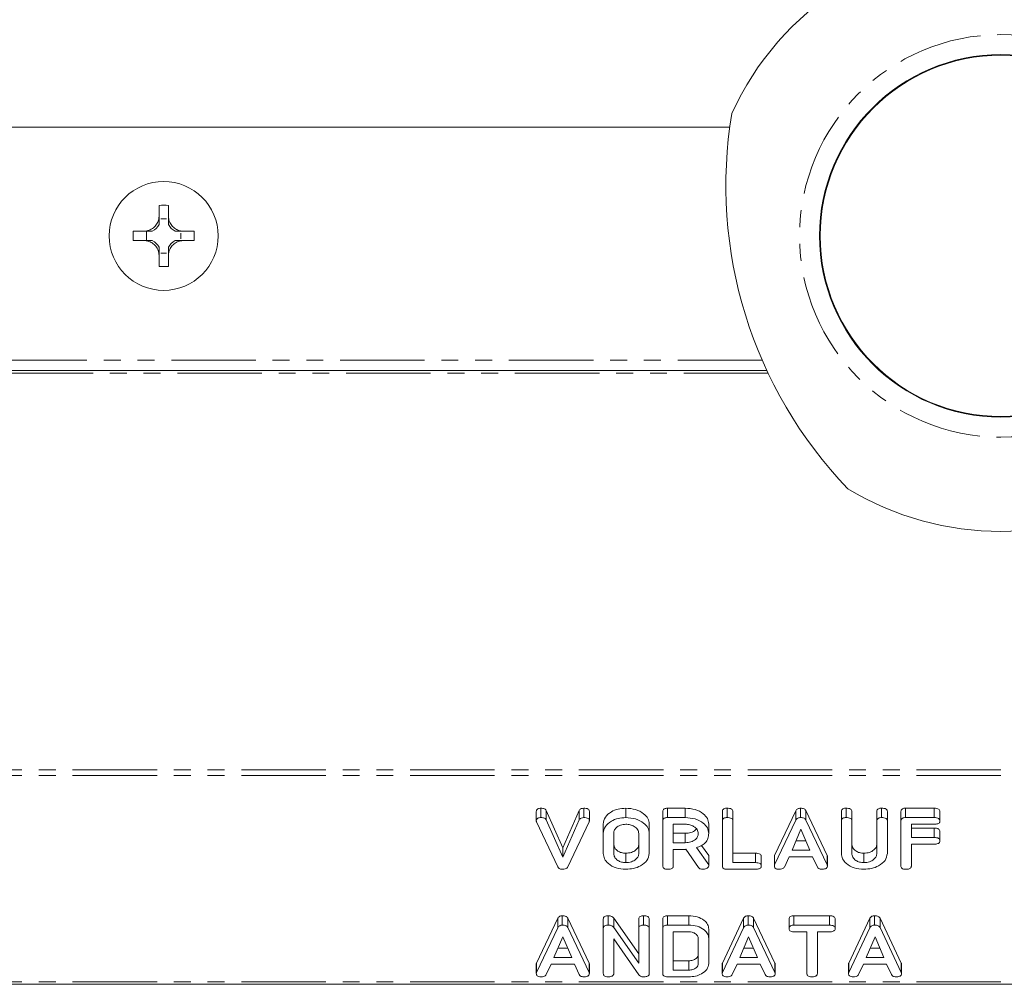
# Model space of a CAD drawing. Units: millimetres. Extents: x -1219 to 5851, y -1358 to -111.
# Drawn here: x 733 to 807, y -1357 to -1284 of the extents above; entities that cross this region are included whole.
import ezdxf

# ---------------------------------------------------------------- set-up
doc = ezdxf.new("R2010")
doc.units = ezdxf.units.MM
doc.linetypes.add('PHANTOM', pattern=[12.7, 6.35, -1.27, 1.27, -1.27, 1.27, -1.27])

msp = doc.modelspace()

# ---------------------------------------------------------------- linework, layer by layer
at = {"color": 7, "linetype": 'Continuous', "lineweight": 18}
for p, q in [((786.258, -1292.106), (702.072, -1292.106)), ((743.321, -1298.84), (743.321, -1297.992)), ((744.022, -1298.84), (744.022, -1297.992)), ((743.464, -1298.994), (743.88, -1298.994)), ((743.465, -1298.995), (743.464, -1298.994)), ((743.465, -1298.995), (743.879, -1298.995)), ((743.879, -1298.995), (743.88, -1298.994)), ((742.221, -1299.94), (741.367, -1299.94)), ((742.221, -1299.94), (742.221, -1299.94)), ((742.221, -1299.94), (742.221, -1299.94)), ((742.221, -1299.94), (742.221, -1299.94)), ((742.377, -1300.641), (742.377, -1299.94)), ((744.967, -1300.083), (744.969, -1300.082)), ((744.967, -1300.083), (744.967, -1300.498)), ((744.969, -1300.082), (744.969, -1300.499)), ((745.963, -1299.94), (745.122, -1299.94)), ((742.221, -1300.641), (741.367, -1300.641)), ((742.221, -1300.641), (742.221, -1300.641)), ((742.221, -1300.641), (742.221, -1300.641)), ((742.221, -1300.641), (742.221, -1300.641)), ((744.967, -1300.498), (744.969, -1300.499)), ((745.963, -1300.641), (745.122, -1300.641)), ((743.465, -1301.585), (743.464, -1301.586)), ((743.88, -1301.586), (743.464, -1301.586)), ((743.879, -1301.585), (743.465, -1301.585)), ((743.879, -1301.585), (743.88, -1301.586)), ((743.321, -1302.589), (743.321, -1301.741)), ((744.022, -1302.588), (744.022, -1301.741)), ((789.055, -1310.433), (699.275, -1310.433)), ((771.702, -1344.326), (771.702, -1343.619)), ((772.049, -1344.081), (772.049, -1343.374)), ((772.453, -1343.541), (773.697, -1346.362)), ((772.453, -1344.248), (772.453, -1343.541)), ((773.697, -1346.362), (774.939, -1343.541)), ((774.939, -1344.248), (774.939, -1343.541)), ((775.269, -1344.081), (775.269, -1343.374)), ((775.695, -1344.326), (775.695, -1343.619)), ((778.433, -1344.081), (778.433, -1343.374)), ((781.222, -1344.326), (781.222, -1343.619)), ((781.57, -1343.374), (782.911, -1343.374)), ((781.57, -1344.081), (781.57, -1343.374)), ((782.911, -1344.081), (782.911, -1343.374)), ((785.701, -1344.326), (785.701, -1343.619)), ((786.054, -1344.081), (786.054, -1343.374)), ((786.486, -1344.325), (786.486, -1343.618)), ((789.632, -1346.941), (791.23, -1343.564)), ((791.23, -1344.271), (791.23, -1343.564)), ((791.574, -1344.081), (791.574, -1343.374)), ((791.985, -1343.558), (793.587, -1346.941)), ((791.985, -1344.265), (791.985, -1343.558)), ((794.658, -1344.326), (794.658, -1343.619)), ((795.011, -1344.081), (795.011, -1343.374)), ((795.444, -1344.325), (795.444, -1343.618)), ((797.329, -1344.325), (797.329, -1343.618)), ((797.683, -1344.081), (797.683, -1343.374)), ((798.115, -1344.326), (798.115, -1343.619)), ((799.136, -1344.326), (799.136, -1343.619)), ((799.49, -1343.374), (801.643, -1343.374)), ((799.49, -1344.081), (799.49, -1343.374)), ((801.643, -1344.081), (801.643, -1343.374)), ((802.069, -1344.331), (802.069, -1343.624)), ((773.32, -1347.787), (771.718, -1344.404)), ((772.453, -1344.248), (773.697, -1347.069)), ((773.697, -1347.069), (774.939, -1344.248)), ((775.673, -1344.404), (774.071, -1347.787)), ((776.744, -1345.271), (776.744, -1344.563)), ((780.201, -1345.271), (780.201, -1344.563)), ((781.222, -1347.726), (781.222, -1344.326)), ((781.57, -1344.081), (782.911, -1344.081)), ((782.911, -1344.581), (782.008, -1344.581)), ((782.008, -1344.581), (782.008, -1345.97)), ((784.679, -1345.271), (784.679, -1344.563)), ((785.701, -1347.726), (785.701, -1344.326)), ((786.486, -1344.325), (786.486, -1347.47)), ((789.632, -1347.648), (791.23, -1344.271)), ((791.985, -1344.265), (793.587, -1347.648)), ((794.658, -1346.781), (794.658, -1344.326)), ((795.444, -1344.325), (795.444, -1346.772)), ((797.329, -1346.772), (797.329, -1344.325)), ((798.115, -1344.326), (798.115, -1346.781)), ((799.136, -1347.726), (799.136, -1344.326)), ((799.49, -1344.081), (801.643, -1344.081)), ((801.643, -1344.581), (799.922, -1344.581)), ((799.922, -1344.581), (799.922, -1345.581)), ((776.744, -1346.781), (776.744, -1345.271)), ((777.529, -1345.276), (777.529, -1346.776)), ((779.415, -1346.776), (779.415, -1345.276)), ((780.201, -1345.271), (780.201, -1346.781)), ((782.008, -1345.263), (782.911, -1345.263)), ((782.911, -1345.97), (782.911, -1345.263)), ((791.61, -1344.963), (790.942, -1346.526)), ((792.284, -1346.526), (791.61, -1344.963)), ((799.922, -1344.874), (801.643, -1344.874)), ((801.643, -1345.581), (801.643, -1344.874)), ((802.069, -1345.831), (802.069, -1345.124)), ((782.008, -1345.97), (782.911, -1345.97)), ((791.244, -1345.819), (791.979, -1345.819)), ((799.922, -1345.581), (801.643, -1345.581)), ((801.643, -1346.081), (799.922, -1346.081)), ((799.922, -1346.081), (799.922, -1347.726)), ((773.697, -1347.069), (773.697, -1346.362)), ((778.433, -1347.47), (778.433, -1346.763)), ((782.899, -1346.47), (782.008, -1346.47)), ((782.008, -1346.47), (782.008, -1347.727)), ((783.901, -1347.835), (782.948, -1346.469)), ((783.744, -1346.344), (784.679, -1347.64)), ((784.136, -1346.18), (784.679, -1346.932)), ((786.486, -1346.763), (788.208, -1346.763)), ((788.208, -1347.47), (788.208, -1346.763)), ((790.942, -1346.526), (792.284, -1346.526)), ((796.347, -1347.47), (796.347, -1346.763)), ((784.679, -1347.64), (784.679, -1346.932)), ((786.486, -1347.47), (788.208, -1347.47)), ((788.634, -1347.72), (788.634, -1347.013)), ((789.616, -1347.726), (789.616, -1347.018)), ((789.632, -1347.648), (789.632, -1346.941)), ((790.735, -1347.026), (790.367, -1347.805)), ((792.484, -1347.026), (790.735, -1347.026)), ((792.853, -1347.805), (792.484, -1347.026)), ((793.609, -1347.726), (793.609, -1347.018)), ((784.679, -1347.64), (784.679, -1347.726)), ((788.208, -1347.97), (786.054, -1347.97)), ((771.718, -1355.038), (773.316, -1351.661)), ((773.316, -1352.368), (773.316, -1351.661)), ((773.66, -1352.178), (773.66, -1351.471)), ((774.071, -1351.655), (775.673, -1355.038)), ((774.071, -1352.362), (774.071, -1351.655)), ((776.744, -1352.422), (776.744, -1351.715)), ((777.108, -1352.178), (777.108, -1351.471)), ((777.529, -1351.642), (779.415, -1354.33)), ((777.529, -1352.349), (777.529, -1351.642)), ((779.415, -1352.422), (779.415, -1351.715)), ((779.769, -1352.178), (779.769, -1351.471)), ((780.201, -1352.422), (780.201, -1351.715)), ((781.222, -1352.422), (781.222, -1351.715)), ((781.57, -1351.471), (783.18, -1351.471)), ((781.57, -1352.178), (781.57, -1351.471)), ((783.18, -1352.178), (783.18, -1351.471)), ((785.703, -1355.038), (787.302, -1351.661)), ((787.302, -1352.368), (787.302, -1351.661)), ((787.645, -1352.178), (787.645, -1351.471)), ((788.057, -1351.655), (789.659, -1355.038)), ((788.057, -1352.362), (788.057, -1351.655)), ((790.723, -1352.428), (790.723, -1351.721)), ((791.071, -1351.471), (793.767, -1351.471)), ((791.071, -1352.178), (791.071, -1351.471)), ((793.767, -1352.178), (793.767, -1351.471)), ((794.193, -1352.428), (794.193, -1351.721)), ((795.21, -1355.038), (796.809, -1351.661)), ((796.809, -1352.368), (796.809, -1351.661)), ((797.153, -1352.178), (797.153, -1351.471)), ((797.564, -1351.655), (799.166, -1355.038)), ((797.564, -1352.362), (797.564, -1351.655)), ((771.718, -1355.745), (773.316, -1352.368)), ((774.071, -1352.362), (775.673, -1355.745)), ((776.744, -1355.822), (776.744, -1352.422)), ((777.529, -1352.349), (779.415, -1355.037)), ((779.415, -1355.037), (779.415, -1352.422)), ((780.201, -1352.422), (780.201, -1355.822)), ((781.222, -1355.822), (781.222, -1352.422)), ((781.57, -1352.178), (783.18, -1352.178)), ((783.177, -1352.678), (782.008, -1352.678)), ((782.008, -1352.678), (782.008, -1355.567)), ((784.679, -1353.178), (784.679, -1352.471)), ((785.703, -1355.745), (787.302, -1352.368)), ((788.057, -1352.362), (789.659, -1355.745)), ((791.071, -1352.178), (793.767, -1352.178)), ((792.065, -1352.678), (791.071, -1352.678)), ((792.065, -1355.823), (792.065, -1352.678)), ((793.767, -1352.678), (792.851, -1352.678)), ((792.851, -1352.678), (792.851, -1355.823)), ((795.21, -1355.745), (796.809, -1352.368)), ((797.564, -1352.362), (799.166, -1355.745)), ((773.695, -1353.06), (773.027, -1354.622)), ((774.369, -1354.622), (773.695, -1353.06)), ((779.415, -1355.928), (777.529, -1353.205)), ((777.529, -1353.205), (777.529, -1355.822)), ((783.894, -1355.06), (783.894, -1353.185)), ((784.679, -1353.178), (784.679, -1355.067)), ((787.681, -1353.06), (787.013, -1354.622)), ((788.355, -1354.622), (787.681, -1353.06)), ((797.188, -1353.06), (796.52, -1354.622)), ((797.862, -1354.622), (797.188, -1353.06)), ((773.33, -1353.915), (774.064, -1353.915)), ((787.315, -1353.915), (788.05, -1353.915)), ((796.823, -1353.915), (797.557, -1353.915)), ((773.027, -1354.622), (774.369, -1354.622)), ((782.008, -1354.86), (783.177, -1354.86)), ((783.177, -1355.567), (783.177, -1354.86)), ((787.013, -1354.622), (788.355, -1354.622)), ((796.52, -1354.622), (797.862, -1354.622)), ((771.702, -1355.822), (771.702, -1355.115)), ((771.718, -1355.745), (771.718, -1355.038)), ((772.821, -1355.122), (772.453, -1355.901)), ((774.569, -1355.122), (772.821, -1355.122)), ((774.939, -1355.901), (774.569, -1355.122)), ((775.695, -1355.822), (775.695, -1355.115)), ((782.008, -1355.567), (783.177, -1355.567)), ((785.687, -1355.822), (785.687, -1355.115)), ((785.703, -1355.745), (785.703, -1355.038)), ((786.807, -1355.122), (786.439, -1355.901)), ((788.555, -1355.122), (786.807, -1355.122)), ((788.925, -1355.901), (788.555, -1355.122)), ((789.681, -1355.822), (789.681, -1355.115)), ((795.194, -1355.822), (795.194, -1355.115)), ((795.21, -1355.745), (795.21, -1355.038)), ((796.314, -1355.122), (795.946, -1355.901)), ((798.062, -1355.122), (796.314, -1355.122)), ((798.432, -1355.901), (798.062, -1355.122)), ((799.188, -1355.822), (799.188, -1355.115)), ((783.18, -1356.067), (781.57, -1356.067)), ((997.165, -1356.631), (-8.835, -1356.631))]:
    msp.add_line(p, q, dxfattribs=at)
at = {"color": 8, "linetype": 'PHANTOM', "lineweight": 18}
for p, q in [((788.695, -1309.633), (699.635, -1309.633)), ((789.149, -1310.633), (699.181, -1310.633)), ((997.165, -1340.475), (-8.835, -1340.475)), ((997.165, -1340.9), (-8.835, -1340.9)), ((793.587, -1347.648), (793.587, -1346.941)), ((775.673, -1355.745), (775.673, -1355.038)), ((789.659, -1355.745), (789.659, -1355.038)), ((799.166, -1355.745), (799.166, -1355.038)), ((997.165, -1356.455), (-8.835, -1356.455))]:
    msp.add_line(p, q, dxfattribs=at)
msp.add_circle((806.665, -1300.29), 15.15, dxfattribs=at)
at = {"color": 7, "linetype": 'Continuous', "lineweight": 18}
for centre, radius in [((806.665, -1300.29), 13.65), ((806.665, -1300.29), 13.6), ((743.665, -1300.29), 4.1)]:
    msp.add_circle(centre, radius, dxfattribs=at)
for centre, radius, start, end in [((806.665, -1300.29), 22.25, 24.46014, 155.53986), ((818.965, -1296.49), 33, 170.55938, 223.77697), ((743.665, -1306.819), 8.834, 87.68117, 92.23203), ((742.202, -1298.82), 1.275, 351.80677, 352.11186), ((745.142, -1298.82), 1.275, 187.88814, 188.19323), ((750.194, -1300.29), 8.834, 177.72565, 182.27435), ((742.202, -1298.82), 1.275, 298.59812, 331.38257), ((745.142, -1298.82), 1.275, 208.60991, 241.40188), ((745.142, -1298.82), 1.275, 261.50144, 262.11186), ((737.136, -1300.29), 8.834, 357.72565, 2.27435), ((742.202, -1301.76), 1.275, 28.61743, 61.40188), ((745.142, -1301.76), 1.275, 118.59812, 151.39009), ((745.142, -1301.76), 1.275, 97.88814, 98.49856), ((742.202, -1301.76), 1.275, 7.88814, 8.19323), ((745.142, -1301.76), 1.275, 171.80677, 172.11186), ((743.665, -1293.762), 8.834, 267.76797, 272.31883), ((806.665, -1300.29), 22.25, 238.79649, 301.20351)]:
    msp.add_arc(centre, radius, start, end, dxfattribs=at)
for centre, major_axis, start_param, end_param in [((742.202, -1298.979), (0, 1.272), 4.694504, 4.700544), ((745.142, -1298.979), (0, 1.272), 1.582642, 1.588681), ((744.983, -1298.82), (1.271, 0), 4.68912, 4.701207), ((744.983, -1301.76), (1.271, 0), 1.581978, 1.594066), ((742.202, -1301.602), (0, 1.272), 4.724234, 4.730274), ((745.142, -1301.602), (0, 1.272), 1.552912, 1.558951)]:
    msp.add_ellipse(centre, major_axis=major_axis, ratio=0.992163, start_param=start_param, end_param=end_param, dxfattribs=at)
for points, knots in [([(742.221, -1299.94), (742.337, -1299.924), (742.576, -1299.893), (742.903, -1299.704), (743.152, -1299.428), (743.29, -1299.125), (743.312, -1298.925), (743.321, -1298.84)], [0, 0, 0, 0, 0.2086614, 0.4293775, 0.6396553, 0.8461065, 1, 1, 1, 1]), ([(743.321, -1299.431), (743.321, -1299.36), (743.321, -1299.244), (743.321, -1299.086), (743.321, -1298.919), (743.321, -1298.874), (743.321, -1298.85), (743.321, -1298.84)], [0, 0, 0, 0, 0.562756, 0.913174, 0.9606, 0.984071, 1, 1, 1, 1]), ([(744.022, -1298.84), (744.038, -1298.956), (744.069, -1299.195), (744.258, -1299.522), (744.534, -1299.77), (744.837, -1299.909), (745.037, -1299.931), (745.122, -1299.94)], [0, 0, 0, 0, 0.208564, 0.429316, 0.639535, 0.845891, 1, 1, 1, 1]), ([(744.022, -1299.431), (744.022, -1299.36), (744.022, -1299.244), (744.022, -1299.085), (744.022, -1298.919), (744.022, -1298.874), (744.022, -1298.85), (744.022, -1298.84)], [0, 0, 0, 0, 0.563598, 0.912836, 0.960623, 0.984045, 1, 1, 1, 1]), ([(742.812, -1299.94), (742.741, -1299.94), (742.625, -1299.94), (742.467, -1299.94), (742.301, -1299.94), (742.255, -1299.94), (742.231, -1299.94), (742.221, -1299.94)], [0, 0, 0, 0, 0.563552, 0.912729, 0.960654, 0.984081, 1, 1, 1, 1]), ([(745.122, -1299.94), (745.112, -1299.94), (745.088, -1299.94), (745.042, -1299.94), (744.878, -1299.94), (744.718, -1299.94), (744.603, -1299.94), (744.532, -1299.94)], [0, 0, 0, 0, 0.016051, 0.039327, 0.08807, 0.433822, 1, 1, 1, 1]), ([(743.321, -1301.741), (743.306, -1301.625), (743.275, -1301.386), (743.085, -1301.059), (742.809, -1300.81), (742.506, -1300.672), (742.306, -1300.651), (742.221, -1300.641)], [0, 0, 0, 0, 0.2087963, 0.429732, 0.640126, 0.8465607, 1, 1, 1, 1]), ([(742.812, -1300.641), (742.741, -1300.641), (742.625, -1300.641), (742.466, -1300.641), (742.301, -1300.641), (742.255, -1300.641), (742.231, -1300.641), (742.221, -1300.641)], [0, 0, 0, 0, 0.563698, 0.912684, 0.960655, 0.984073, 1, 1, 1, 1]), ([(745.122, -1300.641), (745.006, -1300.656), (744.767, -1300.687), (744.44, -1300.877), (744.192, -1301.153), (744.053, -1301.456), (744.032, -1301.656), (744.022, -1301.741)], [0, 0, 0, 0, 0.2087, 0.429673, 0.640009, 0.846347, 1, 1, 1, 1]), ([(745.122, -1300.641), (745.112, -1300.641), (745.088, -1300.641), (745.042, -1300.641), (744.878, -1300.641), (744.718, -1300.641), (744.603, -1300.641), (744.532, -1300.641)], [0, 0, 0, 0, 0.016058, 0.039325, 0.088115, 0.433674, 1, 1, 1, 1]), ([(743.321, -1301.741), (743.321, -1301.731), (743.321, -1301.707), (743.321, -1301.662), (743.321, -1301.495), (743.321, -1301.337), (743.321, -1301.221), (743.321, -1301.15)], [0, 0, 0, 0, 0.015937, 0.0394, 0.086873, 0.437094, 1, 1, 1, 1]), ([(744.022, -1301.741), (744.022, -1301.731), (744.022, -1301.707), (744.022, -1301.662), (744.022, -1301.496), (744.022, -1301.337), (744.022, -1301.221), (744.022, -1301.15)], [0, 0, 0, 0, 0.015963, 0.039376, 0.08721, 0.436252, 1, 1, 1, 1]), ([(771.702, -1343.619), (771.705, -1343.582), (771.711, -1343.508), (771.798, -1343.417), (771.925, -1343.378), (772.008, -1343.375), (772.049, -1343.374)], [0, 0, 0, 0, 0.280563, 0.558408, 0.779003, 1, 1, 1, 1]), ([(772.049, -1343.374), (772.096, -1343.376), (772.19, -1343.378), (772.315, -1343.411), (772.409, -1343.468), (772.438, -1343.517), (772.453, -1343.541)], [0, 0, 0, 0, 0.280543, 0.560285, 0.780144, 1, 1, 1, 1]), ([(774.939, -1343.541), (774.955, -1343.514), (774.986, -1343.461), (775.097, -1343.387), (775.204, -1343.379), (775.269, -1343.374)], [0, 0, 0, 0, 0.281112, 0.561385, 1, 1, 1, 1]), ([(775.269, -1343.374), (775.328, -1343.376), (775.444, -1343.38), (775.601, -1343.427), (775.686, -1343.521), (775.692, -1343.586), (775.695, -1343.619)], [0, 0, 0, 0, 0.280887, 0.560236, 0.779793, 1, 1, 1, 1]), ([(776.744, -1344.563), (776.773, -1344.388), (776.832, -1344.036), (777.294, -1343.649), (777.847, -1343.41), (778.237, -1343.386), (778.433, -1343.374)], [0, 0, 0, 0, 0.2795041, 0.5592802, 0.7796228, 1, 1, 1, 1]), ([(778.433, -1343.374), (778.688, -1343.392), (779.199, -1343.428), (779.772, -1343.748), (780.141, -1344.139), (780.181, -1344.422), (780.201, -1344.563)], [0, 0, 0, 0, 0.2799074, 0.5595372, 0.779815, 1, 1, 1, 1]), ([(781.222, -1343.619), (781.225, -1343.582), (781.231, -1343.508), (781.318, -1343.417), (781.446, -1343.378), (781.528, -1343.375), (781.57, -1343.374)], [0, 0, 0, 0, 0.280563, 0.558408, 0.779003, 1, 1, 1, 1]), ([(782.911, -1343.374), (783.167, -1343.392), (783.677, -1343.428), (784.251, -1343.748), (784.619, -1344.139), (784.659, -1344.422), (784.679, -1344.563)], [0, 0, 0, 0, 0.279907, 0.559537, 0.779815, 1, 1, 1, 1]), ([(785.701, -1343.619), (785.704, -1343.581), (785.71, -1343.506), (785.8, -1343.416), (785.93, -1343.378), (786.013, -1343.375), (786.054, -1343.374)], [0, 0, 0, 0, 0.28069, 0.558482, 0.779094, 1, 1, 1, 1]), ([(786.054, -1343.374), (786.113, -1343.376), (786.23, -1343.38), (786.388, -1343.426), (786.477, -1343.519), (786.483, -1343.585), (786.486, -1343.618)], [0, 0, 0, 0, 0.280919, 0.560343, 0.779744, 1, 1, 1, 1]), ([(791.23, -1343.564), (791.247, -1343.535), (791.28, -1343.478), (791.366, -1343.413), (791.47, -1343.379), (791.539, -1343.376), (791.574, -1343.374)], [0, 0, 0, 0, 0.280377, 0.559971, 0.780006, 1, 1, 1, 1]), ([(791.574, -1343.374), (791.623, -1343.376), (791.721, -1343.379), (791.85, -1343.418), (791.941, -1343.482), (791.97, -1343.533), (791.985, -1343.558)], [0, 0, 0, 0, 0.280335, 0.559983, 0.779865, 1, 1, 1, 1]), ([(794.658, -1343.619), (794.661, -1343.581), (794.667, -1343.506), (794.758, -1343.416), (794.887, -1343.378), (794.97, -1343.375), (795.011, -1343.374)], [0, 0, 0, 0, 0.2806898, 0.5584822, 0.7790943, 1, 1, 1, 1]), ([(795.011, -1343.374), (795.07, -1343.376), (795.188, -1343.38), (795.346, -1343.426), (795.434, -1343.519), (795.441, -1343.585), (795.444, -1343.618)], [0, 0, 0, 0, 0.2809192, 0.5603426, 0.7797436, 1, 1, 1, 1]), ([(797.329, -1343.618), (797.332, -1343.58), (797.338, -1343.505), (797.43, -1343.415), (797.558, -1343.378), (797.641, -1343.375), (797.683, -1343.374)], [0, 0, 0, 0, 0.280643, 0.55852, 0.779119, 1, 1, 1, 1]), ([(797.683, -1343.374), (797.742, -1343.376), (797.859, -1343.38), (798.018, -1343.426), (798.105, -1343.52), (798.112, -1343.586), (798.115, -1343.619)], [0, 0, 0, 0, 0.280942, 0.560394, 0.779762, 1, 1, 1, 1]), ([(799.136, -1343.619), (799.14, -1343.581), (799.146, -1343.506), (799.236, -1343.416), (799.365, -1343.378), (799.448, -1343.375), (799.49, -1343.374)], [0, 0, 0, 0, 0.28069, 0.558482, 0.779094, 1, 1, 1, 1]), ([(801.643, -1343.374), (801.702, -1343.376), (801.82, -1343.379), (801.977, -1343.43), (802.061, -1343.525), (802.066, -1343.591), (802.069, -1343.624)], [0, 0, 0, 0, 0.280997, 0.560138, 0.779643, 1, 1, 1, 1]), ([(771.702, -1344.326), (771.705, -1344.289), (771.711, -1344.215), (771.798, -1344.124), (771.925, -1344.085), (772.008, -1344.083), (772.049, -1344.081)], [0, 0, 0, 0, 0.280563, 0.558408, 0.779003, 1, 1, 1, 1]), ([(771.718, -1344.404), (771.713, -1344.39), (771.704, -1344.364), (771.702, -1344.338), (771.702, -1344.326)], [0, 0, 0, 0, 0.559723, 1, 1, 1, 1]), ([(772.049, -1344.081), (772.096, -1344.083), (772.19, -1344.085), (772.315, -1344.118), (772.409, -1344.175), (772.438, -1344.224), (772.453, -1344.248)], [0, 0, 0, 0, 0.280543, 0.560285, 0.780144, 1, 1, 1, 1]), ([(774.939, -1344.248), (774.955, -1344.221), (774.986, -1344.168), (775.097, -1344.094), (775.204, -1344.086), (775.269, -1344.081)], [0, 0, 0, 0, 0.281112, 0.561385, 1, 1, 1, 1]), ([(775.269, -1344.081), (775.328, -1344.083), (775.444, -1344.087), (775.601, -1344.134), (775.686, -1344.228), (775.692, -1344.293), (775.695, -1344.326)], [0, 0, 0, 0, 0.280887, 0.560236, 0.779793, 1, 1, 1, 1]), ([(775.695, -1344.326), (775.693, -1344.341), (775.69, -1344.368), (775.678, -1344.393), (775.673, -1344.404)], [0, 0, 0, 0, 0.559768, 1, 1, 1, 1]), ([(776.744, -1345.271), (776.773, -1345.095), (776.832, -1344.743), (777.294, -1344.356), (777.847, -1344.117), (778.237, -1344.093), (778.433, -1344.081)], [0, 0, 0, 0, 0.279504, 0.55928, 0.779623, 1, 1, 1, 1]), ([(778.433, -1344.581), (778.294, -1344.596), (778.016, -1344.625), (777.719, -1344.817), (777.55, -1345.044), (777.536, -1345.198), (777.529, -1345.276)], [0, 0, 0, 0, 0.279288, 0.55915, 0.779392, 1, 1, 1, 1]), ([(778.433, -1344.081), (778.688, -1344.099), (779.199, -1344.135), (779.772, -1344.455), (780.141, -1344.846), (780.181, -1345.129), (780.201, -1345.271)], [0, 0, 0, 0, 0.279907, 0.559537, 0.779815, 1, 1, 1, 1]), ([(779.415, -1345.276), (779.399, -1345.173), (779.366, -1344.968), (779.098, -1344.741), (778.775, -1344.602), (778.547, -1344.588), (778.433, -1344.581)], [0, 0, 0, 0, 0.279656, 0.559345, 0.779527, 1, 1, 1, 1]), ([(781.222, -1344.326), (781.225, -1344.289), (781.231, -1344.215), (781.318, -1344.124), (781.446, -1344.085), (781.528, -1344.083), (781.57, -1344.081)], [0, 0, 0, 0, 0.280563, 0.558408, 0.779003, 1, 1, 1, 1]), ([(782.911, -1344.081), (783.167, -1344.099), (783.677, -1344.135), (784.251, -1344.455), (784.619, -1344.846), (784.659, -1345.129), (784.679, -1345.271)], [0, 0, 0, 0, 0.279907, 0.559537, 0.779815, 1, 1, 1, 1]), ([(783.894, -1345.276), (783.877, -1345.173), (783.844, -1344.968), (783.576, -1344.741), (783.254, -1344.602), (783.026, -1344.588), (782.911, -1344.581)], [0, 0, 0, 0, 0.279656, 0.559345, 0.779527, 1, 1, 1, 1]), ([(785.701, -1344.326), (785.704, -1344.288), (785.71, -1344.213), (785.8, -1344.123), (785.93, -1344.085), (786.013, -1344.083), (786.054, -1344.081)], [0, 0, 0, 0, 0.28069, 0.558482, 0.779094, 1, 1, 1, 1]), ([(786.054, -1344.081), (786.113, -1344.083), (786.23, -1344.087), (786.388, -1344.133), (786.477, -1344.226), (786.483, -1344.292), (786.486, -1344.325)], [0, 0, 0, 0, 0.280919, 0.560343, 0.779744, 1, 1, 1, 1]), ([(791.23, -1344.271), (791.247, -1344.242), (791.28, -1344.185), (791.366, -1344.121), (791.47, -1344.086), (791.539, -1344.083), (791.574, -1344.081)], [0, 0, 0, 0, 0.280377, 0.559971, 0.780006, 1, 1, 1, 1]), ([(791.574, -1344.081), (791.623, -1344.083), (791.721, -1344.086), (791.85, -1344.125), (791.941, -1344.19), (791.97, -1344.24), (791.985, -1344.265)], [0, 0, 0, 0, 0.280335, 0.559983, 0.779865, 1, 1, 1, 1]), ([(794.658, -1344.326), (794.661, -1344.288), (794.667, -1344.213), (794.758, -1344.123), (794.887, -1344.085), (794.97, -1344.083), (795.011, -1344.081)], [0, 0, 0, 0, 0.28069, 0.558482, 0.779094, 1, 1, 1, 1]), ([(795.011, -1344.081), (795.07, -1344.083), (795.188, -1344.087), (795.346, -1344.133), (795.434, -1344.226), (795.441, -1344.292), (795.444, -1344.325)], [0, 0, 0, 0, 0.280919, 0.560343, 0.779744, 1, 1, 1, 1]), ([(797.329, -1344.325), (797.332, -1344.288), (797.338, -1344.213), (797.43, -1344.123), (797.558, -1344.085), (797.641, -1344.083), (797.683, -1344.081)], [0, 0, 0, 0, 0.280643, 0.55852, 0.779119, 1, 1, 1, 1]), ([(797.683, -1344.081), (797.742, -1344.083), (797.859, -1344.087), (798.018, -1344.133), (798.105, -1344.227), (798.112, -1344.293), (798.115, -1344.326)], [0, 0, 0, 0, 0.280942, 0.560394, 0.779762, 1, 1, 1, 1]), ([(799.136, -1344.326), (799.14, -1344.288), (799.146, -1344.213), (799.236, -1344.123), (799.365, -1344.085), (799.448, -1344.083), (799.49, -1344.081)], [0, 0, 0, 0, 0.28069, 0.558482, 0.779094, 1, 1, 1, 1]), ([(801.643, -1344.081), (801.702, -1344.083), (801.82, -1344.087), (801.977, -1344.137), (802.061, -1344.233), (802.066, -1344.298), (802.069, -1344.331)], [0, 0, 0, 0, 0.2809972, 0.5601382, 0.7796431, 1, 1, 1, 1]), ([(802.069, -1344.331), (802.067, -1344.359), (802.063, -1344.415), (802.011, -1344.492), (801.873, -1344.571), (801.738, -1344.577), (801.643, -1344.581)], [0, 0, 0, 0, 0.187429, 0.374616, 0.561334, 1, 1, 1, 1]), ([(782.911, -1345.263), (783.055, -1345.251), (783.342, -1345.226), (783.632, -1345.075), (783.721, -1344.954), (783.744, -1344.924)], [0, 0, 0, 0, 0.427516, 0.855013, 1, 1, 1, 1]), ([(782.911, -1345.97), (783.057, -1345.959), (783.347, -1345.935), (783.669, -1345.746), (783.865, -1345.518), (783.884, -1345.356), (783.894, -1345.276)], [0, 0, 0, 0, 0.279682, 0.55935, 0.779537, 1, 1, 1, 1]), ([(784.679, -1345.271), (784.67, -1345.397), (784.65, -1345.649), (784.447, -1345.977), (784.123, -1346.214), (783.87, -1346.3), (783.744, -1346.344)], [0, 0, 0, 0, 0.280365, 0.55984, 0.77977, 1, 1, 1, 1]), ([(801.643, -1344.874), (801.702, -1344.876), (801.82, -1344.879), (801.977, -1344.93), (802.061, -1345.025), (802.066, -1345.091), (802.069, -1345.124)], [0, 0, 0, 0, 0.280997, 0.560138, 0.779643, 1, 1, 1, 1]), ([(777.529, -1346.069), (777.542, -1346.167), (777.566, -1346.365), (777.803, -1346.593), (778.105, -1346.737), (778.324, -1346.755), (778.433, -1346.763)], [0, 0, 0, 0, 0.279945, 0.559259, 0.779759, 1, 1, 1, 1]), ([(778.433, -1346.763), (778.578, -1346.752), (778.869, -1346.728), (779.19, -1346.539), (779.386, -1346.311), (779.405, -1346.149), (779.415, -1346.069)], [0, 0, 0, 0, 0.279682, 0.55935, 0.779537, 1, 1, 1, 1]), ([(795.444, -1346.065), (795.456, -1346.164), (795.48, -1346.362), (795.717, -1346.591), (796.018, -1346.738), (796.238, -1346.755), (796.347, -1346.763)], [0, 0, 0, 0, 0.2801997, 0.5596225, 0.7799306, 1, 1, 1, 1]), ([(796.347, -1346.763), (796.493, -1346.752), (796.784, -1346.728), (797.105, -1346.537), (797.301, -1346.308), (797.32, -1346.146), (797.329, -1346.065)], [0, 0, 0, 0, 0.2796743, 0.5593069, 0.7795075, 1, 1, 1, 1]), ([(801.643, -1345.581), (801.702, -1345.583), (801.82, -1345.587), (801.977, -1345.637), (802.061, -1345.733), (802.066, -1345.798), (802.069, -1345.831)], [0, 0, 0, 0, 0.280997, 0.560138, 0.779643, 1, 1, 1, 1]), ([(802.069, -1345.831), (802.067, -1345.859), (802.063, -1345.915), (802.011, -1345.993), (801.873, -1346.071), (801.738, -1346.077), (801.643, -1346.081)], [0, 0, 0, 0, 0.187429, 0.374616, 0.561334, 1, 1, 1, 1]), ([(778.433, -1347.97), (778.184, -1347.95), (777.687, -1347.909), (777.136, -1347.586), (776.796, -1347.195), (776.761, -1346.919), (776.744, -1346.781)], [0, 0, 0, 0, 0.279616, 0.559364, 0.779619, 1, 1, 1, 1]), ([(777.529, -1346.776), (777.542, -1346.875), (777.566, -1347.072), (777.803, -1347.3), (778.105, -1347.445), (778.324, -1347.462), (778.433, -1347.47)], [0, 0, 0, 0, 0.279945, 0.559259, 0.779759, 1, 1, 1, 1]), ([(778.433, -1347.47), (778.578, -1347.459), (778.869, -1347.435), (779.19, -1347.246), (779.386, -1347.018), (779.405, -1346.856), (779.415, -1346.776)], [0, 0, 0, 0, 0.279682, 0.55935, 0.779537, 1, 1, 1, 1]), ([(780.201, -1346.781), (780.166, -1346.96), (780.096, -1347.319), (779.608, -1347.707), (779.033, -1347.938), (778.633, -1347.959), (778.433, -1347.97)], [0, 0, 0, 0, 0.279192, 0.559097, 0.779436, 1, 1, 1, 1]), ([(782.948, -1346.469), (782.946, -1346.469), (782.93, -1346.47), (782.914, -1346.47), (782.899, -1346.47)], [0, 0, 0, 0, 0.1255703, 1, 1, 1, 1]), ([(788.208, -1346.763), (788.267, -1346.765), (788.384, -1346.768), (788.541, -1346.819), (788.625, -1346.914), (788.631, -1346.98), (788.634, -1347.013)], [0, 0, 0, 0, 0.280997, 0.560138, 0.779643, 1, 1, 1, 1]), ([(796.347, -1347.97), (796.098, -1347.95), (795.601, -1347.909), (795.05, -1347.586), (794.71, -1347.195), (794.675, -1346.919), (794.658, -1346.781)], [0, 0, 0, 0, 0.279616, 0.559364, 0.779619, 1, 1, 1, 1]), ([(795.444, -1346.772), (795.456, -1346.871), (795.48, -1347.07), (795.717, -1347.298), (796.018, -1347.445), (796.238, -1347.462), (796.347, -1347.47)], [0, 0, 0, 0, 0.2801997, 0.5596225, 0.7799306, 1, 1, 1, 1]), ([(796.347, -1347.47), (796.493, -1347.459), (796.784, -1347.435), (797.105, -1347.245), (797.301, -1347.015), (797.32, -1346.853), (797.329, -1346.772)], [0, 0, 0, 0, 0.2796743, 0.5593069, 0.7795075, 1, 1, 1, 1]), ([(798.115, -1346.781), (798.08, -1346.96), (798.011, -1347.319), (797.523, -1347.707), (796.947, -1347.938), (796.547, -1347.959), (796.347, -1347.97)], [0, 0, 0, 0, 0.279192, 0.559097, 0.779436, 1, 1, 1, 1]), ([(788.208, -1347.47), (788.267, -1347.472), (788.384, -1347.476), (788.541, -1347.526), (788.625, -1347.622), (788.631, -1347.687), (788.634, -1347.72)], [0, 0, 0, 0, 0.280997, 0.560138, 0.779643, 1, 1, 1, 1]), ([(789.616, -1347.018), (789.617, -1347.004), (789.619, -1346.978), (789.628, -1346.952), (789.632, -1346.941)], [0, 0, 0, 0, 0.559857, 1, 1, 1, 1]), ([(793.587, -1346.941), (793.594, -1346.955), (793.605, -1346.98), (793.608, -1347.007), (793.609, -1347.018)], [0, 0, 0, 0, 0.559556, 1, 1, 1, 1]), ([(773.66, -1347.97), (773.617, -1347.968), (773.531, -1347.963), (773.393, -1347.904), (773.348, -1347.832), (773.32, -1347.787)], [0, 0, 0, 0, 0.28068, 0.560904, 1, 1, 1, 1]), ([(774.071, -1347.787), (774.051, -1347.819), (774.012, -1347.883), (773.864, -1347.959), (773.737, -1347.966), (773.66, -1347.97)], [0, 0, 0, 0, 0.280728, 0.560533, 1, 1, 1, 1]), ([(781.576, -1347.97), (781.523, -1347.968), (781.417, -1347.964), (781.286, -1347.904), (781.229, -1347.814), (781.224, -1347.755), (781.222, -1347.726)], [0, 0, 0, 0, 0.280562, 0.558819, 0.778919, 1, 1, 1, 1]), ([(782.008, -1347.727), (782.006, -1347.755), (782.001, -1347.811), (781.946, -1347.888), (781.805, -1347.962), (781.67, -1347.967), (781.576, -1347.97)], [0, 0, 0, 0, 0.186998, 0.37391, 0.561067, 1, 1, 1, 1]), ([(784.234, -1347.97), (784.196, -1347.969), (784.121, -1347.965), (783.992, -1347.928), (783.935, -1347.87), (783.901, -1347.835)], [0, 0, 0, 0, 0.2808512, 0.5616267, 1, 1, 1, 1]), ([(784.679, -1347.726), (784.664, -1347.765), (784.634, -1347.844), (784.474, -1347.948), (784.325, -1347.962), (784.234, -1347.97)], [0, 0, 0, 0, 0.278465, 0.560357, 1, 1, 1, 1]), ([(786.054, -1347.97), (786.001, -1347.968), (785.896, -1347.964), (785.764, -1347.904), (785.707, -1347.814), (785.703, -1347.755), (785.701, -1347.726)], [0, 0, 0, 0, 0.280562, 0.558819, 0.778919, 1, 1, 1, 1]), ([(788.634, -1347.72), (788.632, -1347.748), (788.628, -1347.804), (788.575, -1347.882), (788.438, -1347.96), (788.303, -1347.966), (788.208, -1347.97)], [0, 0, 0, 0, 0.187429, 0.374616, 0.561334, 1, 1, 1, 1]), ([(789.616, -1347.726), (789.617, -1347.711), (789.619, -1347.685), (789.628, -1347.659), (789.632, -1347.648)], [0, 0, 0, 0, 0.559857, 1, 1, 1, 1]), ([(789.963, -1347.97), (789.911, -1347.968), (789.806, -1347.964), (789.677, -1347.903), (789.622, -1347.813), (789.618, -1347.755), (789.616, -1347.726)], [0, 0, 0, 0, 0.280531, 0.558946, 0.779232, 1, 1, 1, 1]), ([(790.367, -1347.805), (790.347, -1347.835), (790.307, -1347.896), (790.158, -1347.962), (790.037, -1347.967), (789.963, -1347.97)], [0, 0, 0, 0, 0.27963, 0.559709, 1, 1, 1, 1]), ([(793.183, -1347.97), (793.143, -1347.968), (793.061, -1347.965), (792.926, -1347.915), (792.881, -1347.846), (792.853, -1347.805)], [0, 0, 0, 0, 0.281482, 0.56211, 1, 1, 1, 1]), ([(793.609, -1347.726), (793.607, -1347.753), (793.603, -1347.808), (793.55, -1347.885), (793.411, -1347.96), (793.277, -1347.966), (793.183, -1347.97)], [0, 0, 0, 0, 0.1872086, 0.3743241, 0.5613637, 1, 1, 1, 1]), ([(793.587, -1347.648), (793.594, -1347.662), (793.605, -1347.688), (793.608, -1347.714), (793.609, -1347.726)], [0, 0, 0, 0, 0.5595563, 1, 1, 1, 1]), ([(799.49, -1347.97), (799.437, -1347.968), (799.331, -1347.964), (799.2, -1347.904), (799.143, -1347.814), (799.139, -1347.755), (799.136, -1347.726)], [0, 0, 0, 0, 0.280562, 0.558819, 0.778919, 1, 1, 1, 1]), ([(799.922, -1347.726), (799.92, -1347.753), (799.915, -1347.809), (799.861, -1347.886), (799.719, -1347.961), (799.585, -1347.966), (799.49, -1347.97)], [0, 0, 0, 0, 0.187111, 0.374065, 0.561233, 1, 1, 1, 1]), ([(773.316, -1351.661), (773.332, -1351.632), (773.365, -1351.574), (773.452, -1351.51), (773.556, -1351.475), (773.625, -1351.472), (773.66, -1351.471)], [0, 0, 0, 0, 0.280377, 0.559971, 0.780006, 1, 1, 1, 1]), ([(773.66, -1351.471), (773.709, -1351.472), (773.807, -1351.475), (773.936, -1351.514), (774.026, -1351.579), (774.056, -1351.629), (774.071, -1351.655)], [0, 0, 0, 0, 0.280335, 0.559983, 0.779865, 1, 1, 1, 1]), ([(776.744, -1351.715), (776.747, -1351.677), (776.754, -1351.601), (776.849, -1351.51), (776.982, -1351.474), (777.066, -1351.472), (777.108, -1351.471)], [0, 0, 0, 0, 0.280637, 0.558203, 0.778986, 1, 1, 1, 1]), ([(777.108, -1351.471), (777.156, -1351.473), (777.251, -1351.477), (777.411, -1351.528), (777.485, -1351.598), (777.529, -1351.642)], [0, 0, 0, 0, 0.280559, 0.561319, 1, 1, 1, 1]), ([(779.415, -1351.715), (779.418, -1351.678), (779.424, -1351.603), (779.515, -1351.512), (779.644, -1351.475), (779.727, -1351.472), (779.769, -1351.471)], [0, 0, 0, 0, 0.28069, 0.558482, 0.779094, 1, 1, 1, 1]), ([(779.769, -1351.471), (779.828, -1351.472), (779.945, -1351.476), (780.103, -1351.522), (780.191, -1351.617), (780.198, -1351.682), (780.201, -1351.715)], [0, 0, 0, 0, 0.280942, 0.560394, 0.779762, 1, 1, 1, 1]), ([(781.222, -1351.715), (781.225, -1351.678), (781.231, -1351.604), (781.318, -1351.513), (781.446, -1351.475), (781.528, -1351.472), (781.57, -1351.471)], [0, 0, 0, 0, 0.280563, 0.558408, 0.779003, 1, 1, 1, 1]), ([(783.18, -1351.471), (783.396, -1351.485), (783.828, -1351.513), (784.316, -1351.781), (784.629, -1352.112), (784.663, -1352.351), (784.679, -1352.471)], [0, 0, 0, 0, 0.279953, 0.559456, 0.77974, 1, 1, 1, 1]), ([(787.302, -1351.661), (787.318, -1351.632), (787.351, -1351.574), (787.438, -1351.51), (787.542, -1351.475), (787.611, -1351.472), (787.645, -1351.471)], [0, 0, 0, 0, 0.2803768, 0.5599713, 0.7800063, 1, 1, 1, 1]), ([(787.645, -1351.471), (787.695, -1351.472), (787.793, -1351.475), (787.921, -1351.514), (788.012, -1351.579), (788.042, -1351.629), (788.057, -1351.655)], [0, 0, 0, 0, 0.280335, 0.559983, 0.779865, 1, 1, 1, 1]), ([(790.723, -1351.721), (790.726, -1351.683), (790.732, -1351.608), (790.817, -1351.515), (790.946, -1351.475), (791.029, -1351.472), (791.071, -1351.471)], [0, 0, 0, 0, 0.280624, 0.558888, 0.779095, 1, 1, 1, 1]), ([(793.767, -1351.471), (793.826, -1351.472), (793.943, -1351.476), (794.1, -1351.527), (794.184, -1351.622), (794.19, -1351.688), (794.193, -1351.721)], [0, 0, 0, 0, 0.280997, 0.560138, 0.779643, 1, 1, 1, 1]), ([(796.809, -1351.661), (796.825, -1351.632), (796.858, -1351.574), (796.945, -1351.51), (797.049, -1351.475), (797.118, -1351.472), (797.153, -1351.471)], [0, 0, 0, 0, 0.280377, 0.559971, 0.780006, 1, 1, 1, 1]), ([(797.153, -1351.471), (797.202, -1351.472), (797.3, -1351.475), (797.429, -1351.514), (797.519, -1351.579), (797.549, -1351.629), (797.564, -1351.655)], [0, 0, 0, 0, 0.280335, 0.559983, 0.779865, 1, 1, 1, 1]), ([(773.316, -1352.368), (773.332, -1352.339), (773.365, -1352.281), (773.452, -1352.217), (773.556, -1352.182), (773.625, -1352.179), (773.66, -1352.178)], [0, 0, 0, 0, 0.280377, 0.559971, 0.780006, 1, 1, 1, 1]), ([(773.66, -1352.178), (773.709, -1352.179), (773.807, -1352.182), (773.936, -1352.221), (774.026, -1352.286), (774.056, -1352.336), (774.071, -1352.362)], [0, 0, 0, 0, 0.280335, 0.559983, 0.779865, 1, 1, 1, 1]), ([(776.744, -1352.422), (776.747, -1352.384), (776.754, -1352.308), (776.849, -1352.217), (776.982, -1352.182), (777.066, -1352.179), (777.108, -1352.178)], [0, 0, 0, 0, 0.280637, 0.558203, 0.778986, 1, 1, 1, 1]), ([(777.108, -1352.178), (777.156, -1352.18), (777.251, -1352.184), (777.411, -1352.235), (777.485, -1352.306), (777.529, -1352.349)], [0, 0, 0, 0, 0.280559, 0.561319, 1, 1, 1, 1]), ([(779.415, -1352.422), (779.418, -1352.385), (779.424, -1352.31), (779.515, -1352.219), (779.644, -1352.182), (779.727, -1352.179), (779.769, -1352.178)], [0, 0, 0, 0, 0.28069, 0.558482, 0.779094, 1, 1, 1, 1]), ([(779.769, -1352.178), (779.828, -1352.18), (779.945, -1352.183), (780.103, -1352.23), (780.191, -1352.324), (780.198, -1352.389), (780.201, -1352.422)], [0, 0, 0, 0, 0.280942, 0.560394, 0.779762, 1, 1, 1, 1]), ([(781.222, -1352.422), (781.225, -1352.385), (781.231, -1352.311), (781.318, -1352.22), (781.446, -1352.182), (781.528, -1352.179), (781.57, -1352.178)], [0, 0, 0, 0, 0.280563, 0.558408, 0.779003, 1, 1, 1, 1]), ([(783.894, -1353.185), (783.881, -1353.11), (783.855, -1352.961), (783.659, -1352.797), (783.426, -1352.693), (783.26, -1352.683), (783.177, -1352.678)], [0, 0, 0, 0, 0.279523, 0.559312, 0.779634, 1, 1, 1, 1]), ([(783.18, -1352.178), (783.396, -1352.192), (783.828, -1352.221), (784.316, -1352.488), (784.629, -1352.819), (784.663, -1353.058), (784.679, -1353.178)], [0, 0, 0, 0, 0.279953, 0.559456, 0.77974, 1, 1, 1, 1]), ([(787.302, -1352.368), (787.318, -1352.339), (787.351, -1352.281), (787.438, -1352.217), (787.542, -1352.182), (787.611, -1352.179), (787.645, -1352.178)], [0, 0, 0, 0, 0.2803768, 0.5599713, 0.7800063, 1, 1, 1, 1]), ([(787.645, -1352.178), (787.695, -1352.179), (787.793, -1352.182), (787.921, -1352.221), (788.012, -1352.286), (788.042, -1352.336), (788.057, -1352.362)], [0, 0, 0, 0, 0.280335, 0.559983, 0.779865, 1, 1, 1, 1]), ([(790.723, -1352.428), (790.726, -1352.39), (790.732, -1352.315), (790.817, -1352.222), (790.946, -1352.182), (791.029, -1352.179), (791.071, -1352.178)], [0, 0, 0, 0, 0.280624, 0.558888, 0.779095, 1, 1, 1, 1]), ([(791.071, -1352.678), (791.017, -1352.676), (790.911, -1352.672), (790.783, -1352.607), (790.729, -1352.516), (790.725, -1352.457), (790.723, -1352.428)], [0, 0, 0, 0, 0.280655, 0.558783, 0.779195, 1, 1, 1, 1]), ([(793.767, -1352.178), (793.826, -1352.179), (793.943, -1352.183), (794.1, -1352.234), (794.184, -1352.329), (794.19, -1352.395), (794.193, -1352.428)], [0, 0, 0, 0, 0.280997, 0.560138, 0.779643, 1, 1, 1, 1]), ([(794.193, -1352.428), (794.191, -1352.456), (794.187, -1352.511), (794.134, -1352.589), (793.997, -1352.667), (793.861, -1352.673), (793.767, -1352.678)], [0, 0, 0, 0, 0.187429, 0.374616, 0.561334, 1, 1, 1, 1]), ([(796.809, -1352.368), (796.825, -1352.339), (796.858, -1352.281), (796.945, -1352.217), (797.049, -1352.182), (797.118, -1352.179), (797.153, -1352.178)], [0, 0, 0, 0, 0.280377, 0.559971, 0.780006, 1, 1, 1, 1]), ([(797.153, -1352.178), (797.202, -1352.179), (797.3, -1352.182), (797.429, -1352.221), (797.519, -1352.286), (797.549, -1352.336), (797.564, -1352.362)], [0, 0, 0, 0, 0.280335, 0.559983, 0.779865, 1, 1, 1, 1]), ([(783.177, -1354.86), (783.282, -1354.851), (783.494, -1354.833), (783.726, -1354.694), (783.872, -1354.529), (783.886, -1354.411), (783.894, -1354.353)], [0, 0, 0, 0, 0.279584, 0.559301, 0.779601, 1, 1, 1, 1]), ([(771.702, -1355.115), (771.703, -1355.1), (771.705, -1355.074), (771.714, -1355.049), (771.718, -1355.038)], [0, 0, 0, 0, 0.5598575, 1, 1, 1, 1]), ([(775.673, -1355.038), (775.679, -1355.052), (775.691, -1355.077), (775.694, -1355.103), (775.695, -1355.115)], [0, 0, 0, 0, 0.5595563, 1, 1, 1, 1]), ([(783.177, -1355.567), (783.282, -1355.558), (783.494, -1355.54), (783.726, -1355.401), (783.872, -1355.236), (783.886, -1355.118), (783.894, -1355.06)], [0, 0, 0, 0, 0.279584, 0.559301, 0.779601, 1, 1, 1, 1]), ([(784.679, -1355.067), (784.649, -1355.218), (784.589, -1355.521), (784.175, -1355.848), (783.687, -1356.04), (783.349, -1356.058), (783.18, -1356.067)], [0, 0, 0, 0, 0.279166, 0.5590678, 0.7793777, 1, 1, 1, 1]), ([(785.687, -1355.115), (785.688, -1355.1), (785.69, -1355.074), (785.699, -1355.049), (785.703, -1355.038)], [0, 0, 0, 0, 0.559857, 1, 1, 1, 1]), ([(789.659, -1355.038), (789.665, -1355.052), (789.676, -1355.077), (789.68, -1355.103), (789.681, -1355.115)], [0, 0, 0, 0, 0.559556, 1, 1, 1, 1]), ([(795.194, -1355.115), (795.196, -1355.1), (795.198, -1355.074), (795.206, -1355.049), (795.21, -1355.038)], [0, 0, 0, 0, 0.5598575, 1, 1, 1, 1]), ([(799.166, -1355.038), (799.172, -1355.052), (799.184, -1355.077), (799.187, -1355.103), (799.188, -1355.115)], [0, 0, 0, 0, 0.559556, 1, 1, 1, 1]), ([(771.702, -1355.822), (771.703, -1355.807), (771.705, -1355.781), (771.714, -1355.756), (771.718, -1355.745)], [0, 0, 0, 0, 0.559857, 1, 1, 1, 1]), ([(772.049, -1356.067), (771.996, -1356.065), (771.891, -1356.06), (771.762, -1355.999), (771.708, -1355.909), (771.704, -1355.851), (771.702, -1355.822)], [0, 0, 0, 0, 0.280531, 0.558946, 0.779232, 1, 1, 1, 1]), ([(772.453, -1355.901), (772.433, -1355.931), (772.393, -1355.992), (772.244, -1356.058), (772.123, -1356.063), (772.049, -1356.067)], [0, 0, 0, 0, 0.27963, 0.559709, 1, 1, 1, 1]), ([(775.269, -1356.067), (775.228, -1356.065), (775.147, -1356.061), (775.012, -1356.012), (774.966, -1355.943), (774.939, -1355.901)], [0, 0, 0, 0, 0.281482, 0.56211, 1, 1, 1, 1]), ([(775.695, -1355.822), (775.693, -1355.85), (775.689, -1355.905), (775.635, -1355.981), (775.497, -1356.057), (775.363, -1356.063), (775.269, -1356.067)], [0, 0, 0, 0, 0.187209, 0.374324, 0.561364, 1, 1, 1, 1]), ([(775.673, -1355.745), (775.679, -1355.759), (775.691, -1355.784), (775.694, -1355.81), (775.695, -1355.822)], [0, 0, 0, 0, 0.559556, 1, 1, 1, 1]), ([(777.097, -1356.067), (777.044, -1356.065), (776.938, -1356.06), (776.807, -1356.001), (776.75, -1355.91), (776.746, -1355.851), (776.744, -1355.822)], [0, 0, 0, 0, 0.280562, 0.558819, 0.778919, 1, 1, 1, 1]), ([(777.529, -1355.822), (777.527, -1355.85), (777.523, -1355.905), (777.468, -1355.983), (777.327, -1356.057), (777.192, -1356.063), (777.097, -1356.067)], [0, 0, 0, 0, 0.187111, 0.374065, 0.561233, 1, 1, 1, 1]), ([(779.751, -1356.067), (779.713, -1356.065), (779.637, -1356.061), (779.509, -1356.02), (779.451, -1355.963), (779.415, -1355.928)], [0, 0, 0, 0, 0.28056, 0.561348, 1, 1, 1, 1]), ([(780.201, -1355.822), (780.198, -1355.85), (780.192, -1355.907), (780.134, -1355.986), (779.985, -1356.057), (779.848, -1356.063), (779.751, -1356.067)], [0, 0, 0, 0, 0.187204, 0.373898, 0.560903, 1, 1, 1, 1]), ([(781.57, -1356.067), (781.517, -1356.065), (781.412, -1356.06), (781.283, -1355.999), (781.228, -1355.909), (781.224, -1355.851), (781.222, -1355.822)], [0, 0, 0, 0, 0.280531, 0.558946, 0.779232, 1, 1, 1, 1]), ([(785.687, -1355.822), (785.688, -1355.807), (785.69, -1355.781), (785.699, -1355.756), (785.703, -1355.745)], [0, 0, 0, 0, 0.559857, 1, 1, 1, 1]), ([(786.035, -1356.067), (785.982, -1356.065), (785.877, -1356.06), (785.748, -1355.999), (785.693, -1355.909), (785.689, -1355.851), (785.687, -1355.822)], [0, 0, 0, 0, 0.280531, 0.558946, 0.779232, 1, 1, 1, 1]), ([(786.439, -1355.901), (786.419, -1355.931), (786.379, -1355.992), (786.23, -1356.058), (786.109, -1356.063), (786.035, -1356.067)], [0, 0, 0, 0, 0.27963, 0.559709, 1, 1, 1, 1]), ([(789.255, -1356.067), (789.214, -1356.065), (789.133, -1356.061), (788.997, -1356.012), (788.952, -1355.943), (788.925, -1355.901)], [0, 0, 0, 0, 0.281482, 0.56211, 1, 1, 1, 1]), ([(789.681, -1355.822), (789.679, -1355.85), (789.674, -1355.905), (789.621, -1355.981), (789.482, -1356.057), (789.349, -1356.063), (789.255, -1356.067)], [0, 0, 0, 0, 0.187209, 0.374324, 0.561364, 1, 1, 1, 1]), ([(789.659, -1355.745), (789.665, -1355.759), (789.676, -1355.784), (789.68, -1355.81), (789.681, -1355.822)], [0, 0, 0, 0, 0.5595563, 1, 1, 1, 1]), ([(792.419, -1356.067), (792.366, -1356.065), (792.26, -1356.06), (792.128, -1356.001), (792.071, -1355.911), (792.067, -1355.852), (792.065, -1355.823)], [0, 0, 0, 0, 0.280533, 0.558586, 0.778856, 1, 1, 1, 1]), ([(792.851, -1355.823), (792.849, -1355.851), (792.844, -1355.906), (792.789, -1355.983), (792.648, -1356.057), (792.513, -1356.063), (792.419, -1356.067)], [0, 0, 0, 0, 0.187224, 0.374223, 0.561081, 1, 1, 1, 1]), ([(795.194, -1355.822), (795.196, -1355.807), (795.198, -1355.781), (795.206, -1355.756), (795.21, -1355.745)], [0, 0, 0, 0, 0.559857, 1, 1, 1, 1]), ([(795.542, -1356.067), (795.489, -1356.065), (795.384, -1356.06), (795.255, -1355.999), (795.201, -1355.909), (795.196, -1355.851), (795.194, -1355.822)], [0, 0, 0, 0, 0.280531, 0.558946, 0.779232, 1, 1, 1, 1]), ([(795.946, -1355.901), (795.926, -1355.931), (795.886, -1355.992), (795.737, -1356.058), (795.616, -1356.063), (795.542, -1356.067)], [0, 0, 0, 0, 0.2796301, 0.5597093, 1, 1, 1, 1]), ([(798.762, -1356.067), (798.721, -1356.065), (798.64, -1356.061), (798.505, -1356.012), (798.459, -1355.943), (798.432, -1355.901)], [0, 0, 0, 0, 0.281482, 0.56211, 1, 1, 1, 1]), ([(799.188, -1355.822), (799.186, -1355.85), (799.181, -1355.905), (799.128, -1355.981), (798.989, -1356.057), (798.856, -1356.063), (798.762, -1356.067)], [0, 0, 0, 0, 0.187209, 0.374324, 0.561364, 1, 1, 1, 1]), ([(799.166, -1355.745), (799.172, -1355.759), (799.184, -1355.784), (799.187, -1355.81), (799.188, -1355.822)], [0, 0, 0, 0, 0.5595563, 1, 1, 1, 1])]:
    msp.add_open_spline(points, degree=3, knots=knots, dxfattribs=at)

doc.saveas('drawing.dxf')
